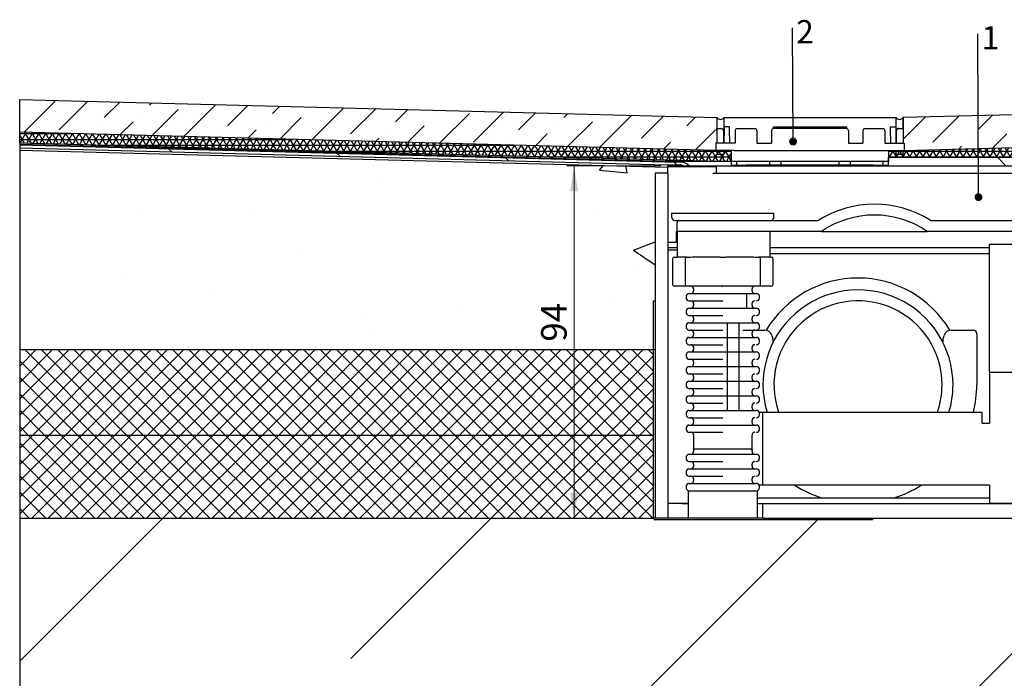
# Model space of a CAD drawing. Units: millimetres. Extents: x 217 to 3773, y 268 to 2702.
# Drawn here: x 221 to 1568, y 1096 to 1998 of the extents above; entities that cross this region are included whole.
import ezdxf

# ---------------------------------------------------------------- set-up
doc = ezdxf.new("R2010")
doc.units = ezdxf.units.MM
doc.header["$LTSCALE"] = 10
doc.styles.add('SLDTEXTSTYLE0', font='TXT', dxfattribs={"width": 0.605})
doc.dimstyles.new('SLDDIMSTYLE1', dxfattribs={"dimtxt": 35, "dimasz": 35, "dimexe": 0, "dimexo": 0.0625, "dimgap": 8.75, "dimtad": 1, "dimlfac": 0.2, "dimrnd": 1e-09, "dimzin": 12, "dimdsep": 46, "dimtxsty": 'SLDTEXTSTYLE0', "dimsah": 1, "dimcen": 0.09, "dimadec": 0, "dimazin": 3, "dimtfac": 1, "dimtofl": 0, "dimtmove": 0, "dimatfit": 3, "dimfxl": 1, "dimfrac": 2, "dimtolj": 1, "dimtzin": 12, "dimarcsym": 0})
doc.dimstyles.new('SLDDIMSTYLE2', dxfattribs={"dimtxt": 0.18, "dimasz": 10.769231, "dimexe": 0, "dimexo": 0.0625, "dimgap": 0, "dimtad": 0, "dimtih": 1, "dimtoh": 1, "dimdec": 0, "dimrnd": 1e-09, "dimzin": 0, "dimdsep": 46, "dimtxsty": 'Standard', "dimblk1": 'DOT', "dimblk2": 'DOT', "dimsah": 1, "dimcen": 0.09, "dimadec": 0, "dimazin": 0, "dimtfac": 10.769231, "dimtdec": 0, "dimtofl": 0, "dimtmove": 0, "dimatfit": 3, "dimldrblk": 'DOT', "dimfxl": 1, "dimfrac": 2, "dimtolj": 1, "dimtzin": 0, "dimarcsym": 0})
pattern_1 = [(45, (168.38, 168.38), (112.253, 336.76), [158.75, -317.5]), (45, (392.89, 168.38), (112.253, 336.76), [158.75, -317.5]), (135, (0, 0), (-112.253, -112.253), [])]

# ---------------------------------------------------------------- blocks, each defined once
blk = doc.blocks.new('_D_1')
at = {"color": 179, "linetype": 'Continuous', "lineweight": 18, "true_color": 0x212142}
for p, q in [((1098.1, 1797.5), (969.6, 1797.5)), ((979.6, 1315), (979.6, 1797.5))]:
    blk.add_line(p, q, dxfattribs=at)
for points in [[(979.6, 1797.5), (974.2, 1762.5), (985, 1762.5)], [(979.6, 1315), (985, 1350), (974.2, 1350)]]:
    blk.add_solid(points, dxfattribs=at)
at = {"color": 179, "linetype": 'Continuous', "lineweight": 18, "true_color": 0x212142, "insert": (934.5, 1556.7), "char_height": 35, "attachment_point": 1, "rotation": 90, "style": 'SLDTEXTSTYLE0'}
blk.add_mtext('94', dxfattribs=at)
blk = doc.blocks.new('SW_NOTE_3')
at = {"color": 0, "linetype": 'Continuous', "lineweight": 18, "insert": (5.2, 10.4), "char_height": 31.8, "attachment_point": 1, "style": 'SLDTEXTSTYLE0'}
blk.add_mtext('2', dxfattribs=at)
blk = doc.blocks.new('_DOT')
at = {"color": 0, "linetype": 'ByBlock', "lineweight": -2}
blk.add_line((-0.5, 0), (-1, 0), dxfattribs=at)
at = {"color": 0, "linetype": 'ByBlock', "const_width": 0.5}
blk.add_lwpolyline([(-0.25, 0, 1), (0.25, 0, 1)], format="xyb", close=True, dxfattribs=at)
blk = doc.blocks.new('SW_NOTE_4')
at = {"color": 0, "linetype": 'Continuous', "lineweight": 18, "insert": (5.4, 10.3), "char_height": 31.8, "attachment_point": 1, "style": 'SLDTEXTSTYLE0'}
blk.add_mtext('1', dxfattribs=at)

msp = doc.modelspace()

# ---------------------------------------------------------------- hatches: boundary and pattern name
at = {"true_color": 0x191924}
h = msp.add_hatch(dxfattribs=at)
h.set_pattern_fill('ANSI36', color=250, scale=10, style=0)
h.paths.add_polyline_path([(220.993, 1888.362), (1174.81, 1863.386), (1174.81, 1828.386), (1173.397, 1828.386), (1173.397, 1818.423), (220.993, 1843.362)], flags=0)
h = msp.add_hatch(dxfattribs=at)
h.set_pattern_fill('ANSI36', color=250, scale=10, style=0)
h.paths.add_polyline_path([(2509.473, 1891.642), (1429.977, 1863.375), (1429.977, 1828.386), (1431.397, 1828.386), (1431.397, 1818.412), (2509.473, 1846.642)], flags=0)
h = msp.add_hatch(dxfattribs=at)
h.set_pattern_fill('NET3', color=250, scale=2.5, style=0)
h.paths.add_polyline_path([(2509.473, 1846.642), (1431.397, 1818.412), (1409.897, 1817.849), (1409.897, 1809.095), (1409.923, 1809.095), (1648.123, 1809.095), (2509.473, 1831.65)], flags=0)
h = msp.add_hatch(dxfattribs=at)
h.set_pattern_fill('NET3', color=250, scale=2.5, style=0)
h.paths.add_polyline_path([(1194.897, 1803.386), (1194.897, 1817.86), (1173.397, 1818.423), (220.993, 1843.362), (220.993, 1828.362)], flags=0)
h = msp.add_hatch(dxfattribs=at)
h.set_pattern_fill('DIN 128 Elastomer-Gummi', color=250, scale=2.5, style=0, pattern_type=2)
h.set_pattern_definition(pattern_1)
edge = h.paths.add_edge_path(flags=0)
edge.add_line((1129.447, 1797.512), (1137.064, 1797.512))
edge.add_arc((1125.413, 1786.184), 16.25, 44.196952, 90)
edge.add_line((1125.413, 1802.434), (1103.663, 1802.434))
edge.add_line((1103.663, 1802.434), (220.993, 1825.547))
edge.add_line((220.993, 1825.547), (220.993, 1821.876))
edge.add_line((220.993, 1821.876), (1106.663, 1798.684))
edge.add_line((1106.663, 1798.684), (1124.163, 1798.684))
edge.add_arc((1124.163, 1786.184), 12.5, 64.994206, 90, ccw=False)
h = msp.add_hatch(dxfattribs=at)
h.set_pattern_fill('AR-CONC', color=250, scale=2.5, style=0)
h.paths.add_polyline_path([(1108.101, 1795.759), (220.993, 1818.993), (220.993, 1545.762), (1088.101, 1545.762), (1090.601, 1545.762), (1090.601, 1787.512), (1108.101, 1787.512)], flags=0)
h = msp.add_hatch(dxfattribs=at)
h.set_pattern_fill('DIN 128 Elastomer-Gummi', color=250, scale=2.5, style=0, pattern_type=2)
h.set_pattern_definition(pattern_1)
h.paths.add_polyline_path([(1648.123, 1809.095), (1409.923, 1809.095), (1409.923, 1797.512), (1648.101, 1797.512), (2509.473, 1820.05), (2509.473, 1831.65)], flags=0)
h = msp.add_hatch(dxfattribs=at)
h.set_pattern_fill('NET', color=250, scale=5, angle=45, style=0)
h.paths.add_polyline_path([(220.993, 1545.762), (220.993, 1428.762), (1088.101, 1428.762), (1088.101, 1545.762)], flags=0)
h = msp.add_hatch(dxfattribs=at)
h.set_pattern_fill('NET', color=250, scale=5, angle=45, style=0)
h.paths.add_polyline_path([(220.993, 1315.012), (1088.101, 1315.012), (1088.101, 1428.762), (220.993, 1428.762)], flags=0)
h = msp.add_hatch(dxfattribs=at)
h.set_pattern_fill('DIN 201 Kupfer', color=250, scale=10, style=0, pattern_type=2)
h.set_pattern_definition([(45, (0, 0), (-449.01, 449.01), []), (45, (449, 0), (-449.01, 449.01), [317.5, -158.75])])
h.paths.add_polyline_path([(2509.473, 565.012), (2509.473, 1315.012), (220.993, 1315.012), (220.993, 565.012)], flags=0)

# ---------------------------------------------------------------- linework, layer by layer
at = {"color": 7, "linetype": 'Continuous', "lineweight": 25}
for p, q in [((220.993, 1843.362), (220.993, 1888.362)), ((220.993, 1888.362), (1174.81, 1863.386)), ((2509.473, 1891.642), (1429.977, 1863.375)), ((1174.81, 1863.386), (1174.81, 1828.386)), ((1174.886, 1863.373), (1174.886, 1828.386)), ((1184.886, 1828.386), (1184.886, 1863.373)), ((1184.897, 1850.886), (1184.897, 1863.386)), ((1184.897, 1863.386), (1419.897, 1863.386)), ((1419.897, 1863.386), (1419.897, 1850.886)), ((1429.897, 1848.386), (1429.897, 1863.386)), ((1429.977, 1863.375), (1429.977, 1828.386)), ((1174.897, 1848.386), (1181.397, 1848.386)), ((1174.897, 1845.886), (1174.897, 1848.386)), ((1174.897, 1845.886), (1174.897, 1828.386)), ((1183.897, 1845.886), (1183.897, 1828.386)), ((1184.897, 1850.886), (1184.897, 1838.386)), ((1192.397, 1850.886), (1184.897, 1850.886)), ((1192.397, 1838.386), (1192.397, 1850.886)), ((1199.897, 1845.886), (1199.897, 1828.386)), ((1202.397, 1848.386), (1227.397, 1848.386)), ((1229.897, 1845.886), (1229.897, 1828.386)), ((1249.897, 1845.886), (1249.897, 1828.386)), ((1252.397, 1850.886), (1352.397, 1850.886)), ((1252.397, 1848.386), (1252.397, 1850.886)), ((1352.397, 1848.386), (1252.397, 1848.386)), ((1352.397, 1850.886), (1352.397, 1848.386)), ((1354.897, 1845.886), (1354.897, 1828.386)), ((1374.897, 1845.886), (1374.897, 1828.386)), ((1377.397, 1848.386), (1402.397, 1848.386)), ((1404.897, 1845.886), (1404.897, 1828.386)), ((1412.397, 1838.386), (1412.397, 1850.886)), ((1412.397, 1850.886), (1419.897, 1850.886)), ((1419.897, 1850.886), (1419.897, 1838.386)), ((1419.897, 1846.942), (1421.817, 1848.051)), ((1420.897, 1828.386), (1420.897, 1845.886)), ((1423.067, 1848.386), (1423.397, 1848.386)), ((1423.397, 1848.386), (1429.897, 1848.386)), ((1429.897, 1848.386), (1429.897, 1845.886)), ((1429.897, 1845.886), (1429.897, 1828.386)), ((1431.397, 1818.412), (2509.473, 1846.642)), ((220.993, 1828.362), (220.993, 1843.362)), ((1173.397, 1818.423), (220.993, 1843.362)), ((1184.897, 1828.386), (1184.897, 1838.386)), ((1192.397, 1838.386), (1192.397, 1828.386)), ((1412.397, 1838.386), (1412.397, 1828.386)), ((1419.897, 1838.386), (1419.897, 1828.386)), ((1420.897, 1837.386), (1419.897, 1837.386)), ((1173.763, 1803.413), (220.993, 1828.362)), ((220.993, 1826.643), (220.993, 1825.547)), ((1108.093, 1803.413), (220.993, 1826.643)), ((220.993, 1825.547), (220.993, 1821.876)), ((1103.663, 1802.434), (220.993, 1825.547)), ((220.993, 1821.876), (1106.663, 1798.684)), ((220.993, 1821.876), (220.993, 1818.993)), ((220.993, 1818.993), (220.993, 1545.762)), ((220.993, 1818.993), (1108.101, 1795.763)), ((220.993, 1818.993), (1108.093, 1795.763)), ((1173.397, 1828.386), (1173.397, 1818.386)), ((1198.397, 1828.386), (1173.397, 1828.386)), ((1199.897, 1828.386), (1198.397, 1828.386)), ((1229.897, 1828.386), (1249.897, 1828.386)), ((1354.897, 1828.386), (1374.897, 1828.386)), ((1404.897, 1828.386), (1406.397, 1828.386)), ((1406.397, 1828.386), (1431.397, 1828.386)), ((1431.397, 1828.386), (1431.397, 1818.386)), ((1198.397, 1818.386), (1173.397, 1818.386)), ((1174.81, 1818.386), (1174.886, 1818.384)), ((1174.886, 1818.386), (1174.886, 1813.373)), ((1174.886, 1813.373), (1184.886, 1813.373)), ((1184.886, 1813.373), (1184.886, 1818.386)), ((1184.886, 1818.122), (1194.897, 1817.86)), ((1194.897, 1803.386), (1194.897, 1818.386)), ((1198.397, 1818.386), (1406.397, 1818.386)), ((1406.397, 1818.386), (1431.397, 1818.386)), ((1409.897, 1818.386), (1409.897, 1803.386)), ((1419.897, 1818.111), (1409.897, 1817.849)), ((1409.923, 1797.512), (1409.923, 1809.095)), ((1409.923, 1809.095), (1648.123, 1809.095)), ((1419.897, 1818.386), (1419.897, 1813.386)), ((1419.897, 1813.386), (1429.897, 1813.386)), ((1429.897, 1813.386), (1429.897, 1818.386)), ((1429.977, 1818.375), (1429.897, 1818.373)), ((1429.977, 1818.386), (1429.977, 1818.375)), ((1429.977, 1818.375), (1430.402, 1818.386)), ((1125.413, 1802.434), (1103.663, 1802.434)), ((1106.663, 1798.684), (1124.163, 1798.684)), ((1194.893, 1803.413), (1108.093, 1803.413)), ((1108.093, 1795.763), (1108.101, 1795.763)), ((1108.101, 1797.512), (1108.101, 1796.512)), ((1108.101, 1797.512), (1206.672, 1797.512)), ((1108.101, 1787.512), (1108.101, 1796.512)), ((1108.101, 1796.512), (1115.601, 1796.512)), ((1115.601, 1796.512), (1169.275, 1796.512)), ((1169.275, 1796.512), (1174.275, 1796.512)), ((1174.275, 1787.512), (1174.275, 1796.512)), ((1194.893, 1797.512), (1194.893, 1803.413)), ((1194.903, 1802.86), (1194.893, 1802.86)), ((1214.897, 1803.386), (1194.897, 1803.386)), ((1194.897, 1797.512), (1194.897, 1798.386)), ((1194.897, 1798.386), (1214.897, 1798.386)), ((1194.903, 1803.386), (1194.903, 1802.86)), ((1202.397, 1798.386), (1202.397, 1803.386)), ((1206.672, 1797.512), (1549.53, 1797.512)), ((1389.897, 1803.386), (1214.897, 1803.386)), ((1389.897, 1798.386), (1214.897, 1798.386)), ((1247.397, 1798.386), (1247.397, 1803.386)), ((1262.397, 1803.386), (1262.397, 1798.386)), ((1342.397, 1798.386), (1342.397, 1803.386)), ((1357.397, 1803.386), (1357.397, 1798.386)), ((1409.897, 1803.386), (1389.897, 1803.386)), ((1389.897, 1798.386), (1409.897, 1798.386)), ((1402.397, 1798.386), (1402.397, 1803.386)), ((1409.1, 1803.386), (1409.1, 1802.828)), ((1409.1, 1802.828), (1409.923, 1802.849)), ((1409.897, 1798.386), (1409.897, 1797.512)), ((1549.53, 1797.512), (1648.101, 1797.512)), ((1108.101, 1787.512), (1090.601, 1787.512)), ((1090.601, 1787.512), (1090.601, 1315.012)), ((1108.101, 1787.512), (1108.101, 1315.012)), ((1169.275, 1787.512), (1233.462, 1787.512)), ((1233.462, 1787.512), (1549.53, 1787.512)), ((1233.462, 1787.512), (1234.181, 1787.512)), ((1234.181, 1787.512), (1549.53, 1787.512)), ((1549.53, 1787.512), (1648.101, 1787.512)), ((1113.101, 1732.512), (1113.101, 1727.512)), ((1113.101, 1732.512), (1253.101, 1732.512)), ((1253.101, 1727.512), (1253.101, 1732.512)), ((1120.601, 1707.512), (1120.601, 1720.012)), ((1123.101, 1722.512), (1145.601, 1722.512)), ((1145.601, 1722.512), (1313.02, 1722.512)), ((1468.182, 1722.512), (1758.101, 1722.512)), ((1119.423, 1707.512), (1119.161, 1692.512)), ((1120.601, 1707.512), (1119.423, 1707.512)), ((1145.601, 1707.512), (1120.601, 1707.512)), ((1120.601, 1707.512), (1120.601, 1672.512)), ((1318.274, 1707.512), (1145.601, 1707.512)), ((1248.101, 1672.512), (1248.101, 1707.512)), ((1318.274, 1707.512), (1462.928, 1707.512)), ((1758.101, 1707.512), (1462.928, 1707.512)), ((1115.601, 1692.512), (1108.101, 1692.512)), ((1120.601, 1685.012), (1108.101, 1685.012)), ((1118.101, 1692.512), (1115.601, 1692.512)), ((1119.161, 1692.512), (1118.101, 1692.512)), ((1482.225, 1685.012), (1248.101, 1685.012)), ((1511.499, 1685.012), (1482.225, 1685.012)), ((1548.101, 1685.012), (1511.499, 1685.012)), ((1548.101, 1690.012), (1642.697, 1690.012)), ((1548.101, 1515.012), (1548.101, 1690.012)), ((1108.101, 1682.512), (1120.601, 1682.512)), ((1116.851, 1672.512), (1116.892, 1672.512)), ((1116.892, 1672.512), (1117.667, 1672.512)), ((1117.667, 1672.512), (1120.601, 1672.512)), ((1133.958, 1672.512), (1120.601, 1672.512)), ((1133.958, 1672.512), (1134.628, 1672.512)), ((1134.628, 1672.512), (1137.941, 1672.512)), ((1137.941, 1672.512), (1139.707, 1672.512)), ((1179.036, 1672.512), (1140.541, 1672.512)), ((1179.036, 1672.512), (1180.759, 1672.512)), ((1180.759, 1672.512), (1185.443, 1672.512)), ((1185.443, 1672.512), (1187.166, 1672.512)), ((1225.661, 1672.512), (1187.746, 1672.512)), ((1226.495, 1672.512), (1228.261, 1672.512)), ((1228.261, 1672.512), (1231.574, 1672.512)), ((1231.574, 1672.512), (1232.244, 1672.512)), ((1247.935, 1672.512), (1232.228, 1672.512)), ((1248.101, 1677.512), (1482.225, 1677.512)), ((1248.535, 1672.512), (1249.31, 1672.512)), ((1249.31, 1672.512), (1249.351, 1672.512)), ((1482.225, 1677.512), (1511.499, 1677.512)), ((1511.499, 1677.512), (1548.101, 1677.512)), ((1114.351, 1670.012), (1114.351, 1635.012)), ((1131.457, 1670.012), (1131.457, 1635.012)), ((1234.745, 1635.012), (1234.745, 1670.012)), ((1251.851, 1635.012), (1251.851, 1670.012)), ((1116.892, 1632.512), (1116.851, 1632.512)), ((1117.667, 1632.512), (1116.892, 1632.512)), ((1133.958, 1632.512), (1117.667, 1632.512)), ((1134.628, 1632.512), (1133.958, 1632.512)), ((1137.941, 1632.512), (1134.628, 1632.512)), ((1136.851, 1632.512), (1137.016, 1632.512)), ((1139.707, 1632.512), (1137.941, 1632.512)), ((1179.036, 1632.512), (1139.707, 1632.512)), ((1180.759, 1632.512), (1179.036, 1632.512)), ((1185.443, 1632.512), (1180.759, 1632.512)), ((1181.684, 1632.512), (1183.101, 1632.512)), ((1187.166, 1632.512), (1185.443, 1632.512)), ((1226.495, 1632.512), (1187.166, 1632.512)), ((1228.261, 1632.512), (1226.495, 1632.512)), ((1231.574, 1632.512), (1228.261, 1632.512)), ((1232.244, 1632.512), (1231.574, 1632.512)), ((1248.535, 1632.512), (1232.244, 1632.512)), ((1249.31, 1632.512), (1248.535, 1632.512)), ((1249.351, 1632.512), (1249.31, 1632.512)), ((1133.101, 1618.762), (1133.101, 1616.262)), ((1143.101, 1628.762), (1143.101, 1626.262)), ((1215.808, 1602.512), (1215.808, 1622.512)), ((1223.101, 1626.262), (1223.101, 1628.762)), ((1233.101, 1616.262), (1233.101, 1618.762)), ((1088.101, 1612.512), (1090.601, 1612.512)), ((1088.101, 1315.012), (1088.101, 1612.512)), ((1143.101, 1608.762), (1143.101, 1606.262)), ((1223.101, 1606.262), (1223.101, 1608.762)), ((1133.101, 1598.762), (1133.101, 1596.262)), ((1233.101, 1596.262), (1233.101, 1598.762)), ((1133.101, 1578.762), (1133.101, 1576.262)), ((1143.101, 1588.762), (1143.101, 1586.262)), ((1189.524, 1462.512), (1189.524, 1582.512)), ((1205.601, 1462.512), (1205.601, 1582.512)), ((1223.101, 1586.262), (1223.101, 1588.762)), ((1233.101, 1576.262), (1233.101, 1578.762)), ((1143.101, 1568.762), (1143.101, 1566.262)), ((1210.601, 1572.512), (1240.471, 1572.512)), ((1223.101, 1566.262), (1223.101, 1568.762)), ((1250.13, 1565.1), (1251.798, 1558.875)), ((1484.404, 1558.875), (1486.072, 1565.1)), ((1495.731, 1572.512), (1525.601, 1572.512)), ((1530.601, 1567.512), (1530.601, 1497.512)), ((1133.101, 1558.762), (1133.101, 1556.262)), ((1233.101, 1556.262), (1233.101, 1558.762)), ((220.993, 1545.762), (220.993, 1428.762)), ((220.993, 1545.762), (1088.101, 1545.762)), ((1133.101, 1538.762), (1133.101, 1536.262)), ((1143.101, 1548.762), (1143.101, 1546.262)), ((1223.101, 1546.262), (1223.101, 1548.762)), ((1233.101, 1536.262), (1233.101, 1538.762)), ((1143.101, 1528.762), (1143.101, 1526.262)), ((1223.101, 1526.262), (1223.101, 1528.762)), ((1133.101, 1518.762), (1133.101, 1516.262)), ((1233.101, 1516.262), (1233.101, 1518.762)), ((1548.101, 1515.012), (1548.101, 1445.012)), ((1548.101, 1515.012), (1618.101, 1515.012)), ((1133.101, 1498.762), (1133.101, 1496.262)), ((1143.101, 1508.762), (1143.101, 1506.262)), ((1223.101, 1506.262), (1223.101, 1508.762)), ((1233.101, 1496.262), (1233.101, 1498.762)), ((1143.101, 1488.762), (1143.101, 1486.262)), ((1223.101, 1486.262), (1223.101, 1488.762)), ((1133.101, 1478.762), (1133.101, 1476.262)), ((1143.101, 1468.762), (1143.101, 1466.262)), ((1223.101, 1466.262), (1223.101, 1468.762)), ((1233.101, 1476.262), (1233.101, 1478.762)), ((1133.101, 1458.762), (1133.101, 1456.262)), ((1232.887, 1460.012), (1238.101, 1460.012)), ((1233.101, 1456.262), (1233.101, 1458.762)), ((1238.101, 1360.012), (1238.101, 1460.012)), ((1238.101, 1460.012), (1258.101, 1460.012)), ((1258.101, 1460.012), (1538.101, 1460.012)), ((1538.101, 1445.012), (1538.101, 1460.012)), ((1143.101, 1448.762), (1143.101, 1446.262)), ((1223.101, 1446.262), (1223.101, 1448.762)), ((1538.101, 1445.012), (1548.101, 1445.012)), ((220.993, 1428.762), (220.993, 1315.012)), ((220.993, 1428.762), (1088.101, 1428.762)), ((1133.101, 1438.762), (1133.101, 1436.262)), ((1143.101, 1428.762), (1143.101, 1410.012)), ((1223.101, 1410.012), (1223.101, 1428.762)), ((1233.101, 1436.262), (1233.101, 1438.762)), ((1142.887, 1410.012), (1223.316, 1410.012)), ((1143.101, 1408.762), (1143.101, 1406.262)), ((1223.101, 1406.262), (1223.101, 1408.762)), ((1133.101, 1398.762), (1133.101, 1396.262)), ((1143.101, 1388.762), (1143.101, 1386.262)), ((1223.101, 1386.262), (1223.101, 1388.762)), ((1233.101, 1396.262), (1233.101, 1398.762)), ((1133.101, 1378.762), (1133.101, 1376.262)), ((1233.101, 1376.262), (1233.101, 1378.762)), ((1143.101, 1368.762), (1143.101, 1366.262)), ((1223.101, 1366.262), (1223.101, 1368.762)), ((1133.101, 1358.762), (1133.101, 1356.262)), ((1135.601, 1352.68), (1135.601, 1315.18)), ((1230.601, 1315.18), (1230.601, 1352.68)), ((1238.101, 1360.012), (1232.887, 1360.012)), ((1233.101, 1356.262), (1233.101, 1358.762)), ((1258.101, 1360.012), (1238.101, 1360.012)), ((1548.101, 1360.012), (1258.101, 1360.012)), ((1548.101, 1360.012), (1548.101, 1335.012)), ((1135.601, 1335.012), (1108.101, 1335.012)), ((1128.101, 1335.012), (1135.601, 1335.012)), ((1548.101, 1342.512), (1230.601, 1342.512)), ((1230.601, 1335.012), (1238.101, 1335.012)), ((1238.101, 1315.012), (1238.101, 1335.012)), ((1238.101, 1335.012), (1638.101, 1335.012)), ((1618.101, 1335.012), (1548.101, 1335.012)), ((220.993, 1315.012), (1088.101, 1315.012)), ((220.993, 1315.012), (220.993, 565.012)), ((1108.101, 1315.012), (1090.601, 1315.012)), ((1388.101, 1312.512), (1090.601, 1312.512)), ((1218.101, 1315.012), (1108.101, 1315.012)), ((1230.601, 1315.18), (1135.601, 1315.18)), ((1238.101, 1315.012), (1218.101, 1315.012)), ((1238.101, 1315.012), (1638.101, 1315.012)), ((1388.101, 1315.012), (1388.101, 1312.512))]:
    msp.add_line(p, q, dxfattribs=at)
at = {"color": 179, "linetype": 'Continuous', "lineweight": 18, "true_color": 0x212142}
for p, q in [((220.993, 1888.362), (1174.81, 1863.386)), ((220.993, 1843.362), (220.993, 1888.362)), ((2509.473, 1891.642), (1429.977, 1863.375)), ((1174.81, 1863.386), (1174.81, 1828.386)), ((1429.977, 1863.375), (1429.977, 1828.386)), ((1431.397, 1818.412), (2509.473, 1846.642)), ((1173.397, 1818.423), (220.993, 1843.362)), ((220.993, 1843.362), (220.993, 1828.362)), ((1108.093, 1803.413), (220.993, 1828.362)), ((220.993, 1828.362), (1194.897, 1803.386)), ((220.993, 1828.362), (220.993, 1818.993)), ((1108.101, 1795.759), (220.993, 1818.993)), ((220.993, 1818.993), (220.993, 1545.762)), ((1174.81, 1828.386), (1173.397, 1828.386)), ((1173.397, 1828.386), (1173.397, 1818.423)), ((1429.977, 1828.386), (1431.397, 1828.386)), ((1431.397, 1828.386), (1431.397, 1818.412)), ((1194.897, 1817.86), (1173.397, 1818.423)), ((1194.897, 1803.386), (1194.897, 1817.86)), ((1409.897, 1817.86), (1431.397, 1818.412)), ((1409.897, 1809.095), (1409.897, 1817.86)), ((1648.123, 1809.095), (1409.897, 1809.095)), ((1409.897, 1797.512), (1409.897, 1809.095)), ((1108.101, 1795.759), (1108.101, 1797.512)), ((1108.101, 1797.512), (1194.897, 1797.512)), ((1108.101, 1787.512), (1108.101, 1795.759)), ((1194.897, 1797.512), (1194.897, 1803.386)), ((1648.101, 1797.512), (1409.897, 1797.512)), ((1090.601, 1545.762), (1090.601, 1787.512)), ((1090.601, 1787.512), (1108.101, 1787.512)), ((220.993, 1545.762), (1088.101, 1545.762)), ((220.993, 1545.762), (220.993, 1428.762)), ((220.993, 1545.762), (1090.601, 1545.762)), ((1088.101, 1545.762), (1088.101, 1428.762)), ((220.993, 1315.012), (220.993, 1428.762)), ((220.993, 1428.762), (1088.101, 1428.762)), ((220.993, 1428.762), (1088.101, 1428.762)), ((1088.101, 1315.012), (1088.101, 1428.762)), ((220.993, 565.012), (220.993, 1315.012)), ((220.993, 1315.012), (2509.473, 1315.012)), ((220.993, 1315.012), (1088.101, 1315.012))]:
    msp.add_line(p, q, dxfattribs=at)
at = {"color": 7, "linetype": 'Continuous', "lineweight": 25}
for centre, radius, start, end in [((1179.886, 1867.315), 6.367, 218.25127, 321.74873), ((1424.897, 1867.328), 6.367, 218.25127, 321.74873), ((1181.397, 1845.886), 2.5, 0, 90), ((1202.397, 1845.886), 2.5, 90, 180), ((1227.397, 1845.886), 2.5, 0, 90), ((1252.397, 1845.886), 2.5, 90, 180), ((1352.397, 1845.886), 2.5, 0, 90), ((1377.397, 1845.886), 2.5, 90, 180), ((1402.397, 1845.886), 2.5, 0, 90), ((1423.397, 1845.886), 2.5, 90, 180), ((1423.067, 1845.886), 2.5, 90, 120), ((1124.163, 1786.184), 12.5, 64.994206, 90), ((1125.413, 1786.184), 16.25, 44.196952, 90), ((1390.601, 1602.512), 142.5, 57.653468, 122.346532), ((1118.101, 1727.512), 5, 180, 270), ((1248.101, 1727.512), 5, 270, 360), ((1390.601, 1602.512), 127.5, 55.439678, 124.560322), ((1123.101, 1720.012), 2.5, 90, 180), ((1313.02, 1725.012), 2.5, 270, 302.346532), ((1468.182, 1725.012), 2.5, 237.653468, 270), ((1116.851, 1670.012), 2.5, 90, 180), ((1133.959, 1670.013), 2.5, 90.008775, 180.008772), ((1232.243, 1670.013), 2.5, 359.991228, 89.991225), ((1249.351, 1670.012), 2.5, 0, 90), ((1368.101, 1497.512), 146.25, 30.763437, 149.236563), ((1116.851, 1635.012), 2.5, 180, 270), ((1133.959, 1635.012), 2.5, 179.991228, 269.991225), ((1139.351, 1628.762), 3.75, 360, 90), ((1226.851, 1628.762), 3.75, 90, 180), ((1232.243, 1635.012), 2.5, 270.008775, 0.008772), ((1249.351, 1635.012), 2.5, 270, 0), ((1136.851, 1618.762), 3.75, 90, 180), ((1139.351, 1626.262), 3.75, 270, 0), ((1226.851, 1626.262), 3.75, 180, 270), ((1229.351, 1618.762), 3.75, 0, 90), ((1368.101, 1497.512), 130, 0, 196.765873), ((1136.851, 1616.262), 3.75, 180, 270), ((1139.351, 1608.762), 3.75, 360, 90), ((1139.351, 1606.262), 3.75, 270, 0), ((1226.851, 1608.762), 3.75, 90, 180), ((1226.851, 1606.262), 3.75, 180, 270), ((1229.351, 1616.262), 3.75, 270, 0), ((1368.101, 1497.512), 115, 0, 199.031441), ((1136.851, 1598.762), 3.75, 90, 180), ((1136.851, 1596.262), 3.75, 180, 270), ((1139.351, 1588.762), 3.75, 360, 90), ((1226.851, 1588.762), 3.75, 90, 180), ((1229.351, 1598.762), 3.75, 0, 90), ((1229.351, 1596.262), 3.75, 270, 0), ((1136.851, 1578.762), 3.75, 90, 180), ((1139.351, 1586.262), 3.75, 270, 0), ((1226.851, 1586.262), 3.75, 180, 270), ((1229.351, 1578.762), 3.75, 0, 90), ((1136.851, 1576.262), 3.75, 180, 270), ((1139.351, 1568.762), 3.75, 0, 90), ((1139.351, 1566.262), 3.75, 270, 0), ((1226.851, 1568.762), 3.75, 90, 180), ((1226.851, 1566.262), 3.75, 180, 270), ((1229.351, 1576.262), 3.75, 270, 360), ((1240.471, 1562.512), 10, 15, 90), ((1495.731, 1562.512), 10, 90, 165), ((1525.601, 1567.512), 5, 0, 90), ((1136.851, 1558.762), 3.75, 90, 180), ((1136.851, 1556.262), 3.75, 180, 270), ((1139.351, 1548.762), 3.75, 0, 90), ((1226.851, 1548.762), 3.75, 90, 180), ((1229.351, 1558.762), 3.75, 0, 90), ((1229.351, 1556.262), 3.75, 270, 0), ((1242.139, 1556.287), 10, 0, 15), ((1494.063, 1556.287), 10, 165, 180.085558), ((1136.851, 1538.762), 3.75, 90, 180), ((1136.851, 1536.262), 3.75, 180, 270), ((1139.351, 1546.262), 3.75, 270, 0), ((1226.851, 1546.262), 3.75, 180, 270), ((1229.351, 1538.762), 3.75, 0, 90), ((1229.351, 1536.262), 3.75, 270, 0), ((1136.851, 1518.762), 3.75, 90, 180), ((1139.351, 1528.762), 3.75, 0, 90), ((1139.351, 1526.262), 3.75, 270, 0), ((1226.851, 1528.762), 3.75, 90, 180), ((1226.851, 1526.262), 3.75, 180, 270), ((1229.351, 1518.762), 3.75, 0, 90), ((1136.851, 1516.262), 3.75, 180, 270), ((1139.351, 1508.762), 3.75, 0, 90), ((1226.851, 1508.762), 3.75, 90, 180), ((1229.351, 1516.262), 3.75, 270, 360), ((1136.851, 1498.762), 3.75, 90, 180), ((1136.851, 1496.262), 3.75, 180, 270), ((1139.351, 1506.262), 3.75, 270, 0), ((1226.851, 1506.262), 3.75, 180, 270), ((1229.351, 1498.762), 3.75, 0, 90), ((1229.351, 1496.262), 3.75, 270, 360), ((1368.101, 1497.512), 115, 340.968559, 0), ((1368.101, 1497.512), 130, 343.234127, 0), ((1368.101, 1497.512), 162.5, 346.657636, 0), ((1136.851, 1478.762), 3.75, 90, 180), ((1139.351, 1488.762), 3.75, 0, 90), ((1139.351, 1486.262), 3.75, 270, 0), ((1226.851, 1488.762), 3.75, 90, 180), ((1226.851, 1486.262), 3.75, 180, 270), ((1229.351, 1478.762), 3.75, 0, 90), ((1136.851, 1476.262), 3.75, 180, 270), ((1139.351, 1468.762), 3.75, 0, 90), ((1226.851, 1468.762), 3.75, 90, 180), ((1229.351, 1476.262), 3.75, 270, 360), ((1136.851, 1458.762), 3.75, 90, 180), ((1136.851, 1456.262), 3.75, 180, 270), ((1139.351, 1466.262), 3.75, 270, 0), ((1226.851, 1466.262), 3.75, 180, 270), ((1229.351, 1458.762), 3.75, 0, 90), ((1229.351, 1456.262), 3.75, 270, 0), ((1136.851, 1438.762), 3.75, 90, 180), ((1139.351, 1448.762), 3.75, 0, 90), ((1139.351, 1446.262), 3.75, 270, 0), ((1226.851, 1448.762), 3.75, 90, 180), ((1226.851, 1446.262), 3.75, 180, 270), ((1229.351, 1438.762), 3.75, 0, 90), ((1136.851, 1436.262), 3.75, 180, 270), ((1139.351, 1428.762), 3.75, 0, 90), ((1226.851, 1428.762), 3.75, 90, 180), ((1229.351, 1436.262), 3.75, 270, 0), ((1136.851, 1398.762), 3.75, 90, 180), ((1139.351, 1406.262), 3.75, 270, 0), ((1139.351, 1408.762), 3.75, 0, 19.471221), ((1226.851, 1408.762), 3.75, 160.528779, 180), ((1226.851, 1406.262), 3.75, 180, 270), ((1229.351, 1398.762), 3.75, 0, 90), ((1136.851, 1396.262), 3.75, 180, 270), ((1139.351, 1388.762), 3.75, 0, 90), ((1226.851, 1388.762), 3.75, 90, 180), ((1229.351, 1396.262), 3.75, 270, 0), ((1136.851, 1378.762), 3.75, 90, 180), ((1136.851, 1376.262), 3.75, 180, 270), ((1139.351, 1386.262), 3.75, 270, 0), ((1226.851, 1386.262), 3.75, 180, 270), ((1229.351, 1378.762), 3.75, 360, 90), ((1229.351, 1376.262), 3.75, 270, 0), ((1136.851, 1358.762), 3.75, 90, 180), ((1139.351, 1368.762), 3.75, 0, 90), ((1139.351, 1366.262), 3.75, 270, 360), ((1226.851, 1368.762), 3.75, 90, 180), ((1226.851, 1366.262), 3.75, 180, 270), ((1229.351, 1358.762), 3.75, 360, 90), ((1136.851, 1356.262), 3.75, 180, 250.53584), ((1229.351, 1356.262), 3.75, 289.464159, 0), ((1368.101, 1497.512), 162.5, 237.795772, 252.524635), ((1368.101, 1497.512), 162.5, 287.475365, 302.204228), ((1090.601, 1315.012), 2.5, 180, 270)]:
    msp.add_arc(centre, radius, start, end, dxfattribs=at)
for points, knots in [([(1118.101, 1722.512), (1118.258, 1722.512), (1118.539, 1722.512), (1120.785, 1722.512), (1121.776, 1722.512)], [0, 0, 0, 0, 0.55893942, 1, 1, 1, 1]), ([(1136.851, 1622.512), (1137.469, 1622.512), (1138.419, 1622.512), (1144.187, 1622.512), (1150.156, 1622.512), (1157.565, 1622.512), (1168.333, 1622.512), (1177.283, 1622.512), (1183.101, 1622.512)], [0, 0, 0, 0, 0.23945684, 0.36836066, 0.5, 0.63163934, 0.76054316, 1, 1, 1, 1]), ([(1183.101, 1622.512), (1188.919, 1622.512), (1197.869, 1622.512), (1208.637, 1622.512), (1216.046, 1622.512), (1222.016, 1622.512), (1227.783, 1622.512), (1228.733, 1622.512), (1229.351, 1622.512)], [0, 0, 0, 0, 0.239456844, 0.36836066, 0.5, 0.63163934, 0.760543156, 1, 1, 1, 1]), ([(1136.851, 1612.512), (1137.469, 1612.512), (1138.419, 1612.512), (1144.187, 1612.512), (1150.156, 1612.512), (1157.565, 1612.512), (1168.333, 1612.512), (1177.283, 1612.512), (1183.101, 1612.512)], [0, 0, 0, 0, 0.23945684, 0.36836066, 0.5, 0.63163934, 0.76054316, 1, 1, 1, 1]), ([(1136.851, 1602.512), (1137.469, 1602.512), (1138.419, 1602.512), (1144.187, 1602.512), (1150.156, 1602.512), (1157.565, 1602.512), (1168.333, 1602.512), (1177.283, 1602.512), (1183.101, 1602.512)], [0, 0, 0, 0, 0.23945684, 0.36836066, 0.5, 0.63163934, 0.76054316, 1, 1, 1, 1]), ([(1136.851, 1592.512), (1137.469, 1592.512), (1138.419, 1592.512), (1144.187, 1592.512), (1150.156, 1592.512), (1157.565, 1592.512), (1168.333, 1592.512), (1177.283, 1592.512), (1183.101, 1592.512)], [0, 0, 0, 0, 0.23945684, 0.36836066, 0.5, 0.63163934, 0.76054316, 1, 1, 1, 1]), ([(1183.101, 1602.512), (1188.919, 1602.512), (1197.869, 1602.512), (1208.637, 1602.512), (1216.046, 1602.512), (1222.016, 1602.512), (1227.783, 1602.512), (1228.733, 1602.512), (1229.351, 1602.512)], [0, 0, 0, 0, 0.23945684, 0.36836066, 0.5, 0.63163934, 0.76054316, 1, 1, 1, 1]), ([(1136.851, 1582.512), (1137.469, 1582.512), (1138.419, 1582.512), (1144.187, 1582.512), (1150.156, 1582.512), (1157.565, 1582.512), (1168.333, 1582.512), (1177.283, 1582.512), (1183.101, 1582.512)], [0, 0, 0, 0, 0.239456844, 0.36836066, 0.5, 0.63163934, 0.760543156, 1, 1, 1, 1]), ([(1183.101, 1582.512), (1188.919, 1582.512), (1197.869, 1582.512), (1208.637, 1582.512), (1216.046, 1582.512), (1222.016, 1582.512), (1227.783, 1582.512), (1228.733, 1582.512), (1229.351, 1582.512)], [0, 0, 0, 0, 0.23945684, 0.36836066, 0.5, 0.63163934, 0.76054316, 1, 1, 1, 1]), ([(1136.851, 1572.512), (1137.469, 1572.512), (1138.419, 1572.512), (1144.187, 1572.512), (1150.156, 1572.512), (1157.565, 1572.512), (1168.333, 1572.512), (1177.283, 1572.512), (1183.101, 1572.512)], [0, 0, 0, 0, 0.239456844, 0.36836066, 0.5, 0.63163934, 0.760543156, 1, 1, 1, 1]), ([(1136.851, 1562.512), (1137.469, 1562.512), (1138.419, 1562.512), (1144.187, 1562.512), (1150.156, 1562.512), (1157.565, 1562.512), (1168.333, 1562.512), (1177.283, 1562.512), (1183.101, 1562.512)], [0, 0, 0, 0, 0.239456844, 0.36836066, 0.5, 0.63163934, 0.760543156, 1, 1, 1, 1]), ([(1136.851, 1552.512), (1137.469, 1552.512), (1138.419, 1552.512), (1144.187, 1552.512), (1150.156, 1552.512), (1157.565, 1552.512), (1168.333, 1552.512), (1177.283, 1552.512), (1183.101, 1552.512)], [0, 0, 0, 0, 0.23945684, 0.36836066, 0.5, 0.63163934, 0.76054316, 1, 1, 1, 1]), ([(1183.101, 1562.512), (1188.919, 1562.512), (1197.869, 1562.512), (1208.637, 1562.512), (1216.046, 1562.512), (1222.016, 1562.512), (1227.783, 1562.512), (1228.733, 1562.512), (1229.351, 1562.512)], [0, 0, 0, 0, 0.23945684, 0.36836066, 0.5, 0.63163934, 0.76054316, 1, 1, 1, 1]), ([(1136.851, 1542.512), (1137.469, 1542.512), (1138.419, 1542.512), (1144.187, 1542.512), (1150.156, 1542.512), (1157.565, 1542.512), (1168.333, 1542.512), (1177.283, 1542.512), (1183.101, 1542.512)], [0, 0, 0, 0, 0.239456844, 0.36836066, 0.5, 0.63163934, 0.760543156, 1, 1, 1, 1]), ([(1183.101, 1542.512), (1188.919, 1542.512), (1197.869, 1542.512), (1208.637, 1542.512), (1216.046, 1542.512), (1222.016, 1542.512), (1227.783, 1542.512), (1228.733, 1542.512), (1229.351, 1542.512)], [0, 0, 0, 0, 0.23945684, 0.36836066, 0.5, 0.63163934, 0.76054316, 1, 1, 1, 1]), ([(1136.851, 1532.512), (1137.469, 1532.512), (1138.419, 1532.512), (1144.187, 1532.512), (1150.156, 1532.512), (1157.565, 1532.512), (1168.333, 1532.512), (1177.283, 1532.512), (1183.101, 1532.512)], [0, 0, 0, 0, 0.23945684, 0.36836066, 0.5, 0.63163934, 0.76054316, 1, 1, 1, 1]), ([(1136.851, 1522.512), (1137.469, 1522.512), (1138.419, 1522.512), (1144.187, 1522.512), (1150.156, 1522.512), (1157.565, 1522.512), (1168.333, 1522.512), (1177.283, 1522.512), (1183.101, 1522.512)], [0, 0, 0, 0, 0.23945684, 0.36836066, 0.5, 0.63163934, 0.76054316, 1, 1, 1, 1]), ([(1183.101, 1522.512), (1188.919, 1522.512), (1197.869, 1522.512), (1208.637, 1522.512), (1216.046, 1522.512), (1222.016, 1522.512), (1227.783, 1522.512), (1228.733, 1522.512), (1229.351, 1522.512)], [0, 0, 0, 0, 0.23945684, 0.36836066, 0.5, 0.63163934, 0.76054316, 1, 1, 1, 1]), ([(1136.851, 1512.512), (1137.469, 1512.512), (1138.419, 1512.512), (1144.187, 1512.512), (1150.156, 1512.512), (1157.565, 1512.512), (1168.333, 1512.512), (1177.283, 1512.512), (1183.101, 1512.512)], [0, 0, 0, 0, 0.23945684, 0.36836066, 0.5, 0.63163934, 0.76054316, 1, 1, 1, 1]), ([(1136.851, 1502.512), (1137.469, 1502.512), (1138.419, 1502.512), (1144.187, 1502.512), (1150.156, 1502.512), (1157.565, 1502.512), (1168.333, 1502.512), (1177.283, 1502.512), (1183.101, 1502.512)], [0, 0, 0, 0, 0.23945684, 0.36836066, 0.5, 0.63163934, 0.76054316, 1, 1, 1, 1]), ([(1183.101, 1502.512), (1188.919, 1502.512), (1197.869, 1502.512), (1208.637, 1502.512), (1216.046, 1502.512), (1222.016, 1502.512), (1227.783, 1502.512), (1228.733, 1502.512), (1229.351, 1502.512)], [0, 0, 0, 0, 0.23945684, 0.36836066, 0.5, 0.63163934, 0.76054316, 1, 1, 1, 1]), ([(1136.851, 1492.512), (1137.469, 1492.512), (1138.419, 1492.512), (1144.187, 1492.512), (1150.156, 1492.512), (1157.565, 1492.512), (1168.333, 1492.512), (1177.283, 1492.512), (1183.101, 1492.512)], [0, 0, 0, 0, 0.23945684, 0.36836066, 0.5, 0.63163934, 0.76054316, 1, 1, 1, 1]), ([(1136.851, 1482.512), (1137.469, 1482.512), (1138.419, 1482.512), (1144.187, 1482.512), (1150.156, 1482.512), (1157.565, 1482.512), (1168.333, 1482.512), (1177.283, 1482.512), (1183.101, 1482.512)], [0, 0, 0, 0, 0.239456844, 0.36836066, 0.5, 0.63163934, 0.760543156, 1, 1, 1, 1]), ([(1183.101, 1482.512), (1188.919, 1482.512), (1197.869, 1482.512), (1208.637, 1482.512), (1216.046, 1482.512), (1222.016, 1482.512), (1227.783, 1482.512), (1228.733, 1482.512), (1229.351, 1482.512)], [0, 0, 0, 0, 0.23945684, 0.36836066, 0.5, 0.63163934, 0.76054316, 1, 1, 1, 1]), ([(1136.851, 1472.512), (1137.469, 1472.512), (1138.419, 1472.512), (1144.187, 1472.512), (1150.156, 1472.512), (1157.565, 1472.512), (1168.333, 1472.512), (1177.283, 1472.512), (1183.101, 1472.512)], [0, 0, 0, 0, 0.23945684, 0.36836066, 0.5, 0.63163934, 0.76054316, 1, 1, 1, 1]), ([(1136.851, 1462.512), (1137.469, 1462.512), (1138.419, 1462.512), (1144.187, 1462.512), (1150.156, 1462.512), (1157.565, 1462.512), (1168.333, 1462.512), (1177.283, 1462.512), (1183.101, 1462.512)], [0, 0, 0, 0, 0.23945684, 0.36836066, 0.5, 0.63163934, 0.76054316, 1, 1, 1, 1]), ([(1183.101, 1462.512), (1188.919, 1462.512), (1197.869, 1462.512), (1208.637, 1462.512), (1216.046, 1462.512), (1222.016, 1462.512), (1227.783, 1462.512), (1228.733, 1462.512), (1229.351, 1462.512)], [0, 0, 0, 0, 0.23945684, 0.36836066, 0.5, 0.63163934, 0.76054316, 1, 1, 1, 1]), ([(1136.851, 1452.512), (1137.469, 1452.512), (1138.419, 1452.512), (1144.187, 1452.512), (1150.156, 1452.512), (1157.565, 1452.512), (1168.333, 1452.512), (1177.283, 1452.512), (1183.101, 1452.512)], [0, 0, 0, 0, 0.23945684, 0.36836066, 0.5, 0.63163934, 0.76054316, 1, 1, 1, 1]), ([(1136.851, 1442.512), (1137.469, 1442.512), (1138.419, 1442.512), (1144.187, 1442.512), (1150.156, 1442.512), (1157.565, 1442.512), (1168.333, 1442.512), (1177.283, 1442.512), (1183.101, 1442.512)], [0, 0, 0, 0, 0.23945684, 0.36836066, 0.5, 0.63163934, 0.76054316, 1, 1, 1, 1]), ([(1183.101, 1442.512), (1188.919, 1442.512), (1197.869, 1442.512), (1208.637, 1442.512), (1216.046, 1442.512), (1222.016, 1442.512), (1227.783, 1442.512), (1228.733, 1442.512), (1229.351, 1442.512)], [0, 0, 0, 0, 0.23945684, 0.36836066, 0.5, 0.63163934, 0.76054316, 1, 1, 1, 1]), ([(1136.851, 1432.512), (1137.469, 1432.512), (1138.419, 1432.512), (1144.187, 1432.512), (1150.156, 1432.512), (1157.565, 1432.512), (1168.333, 1432.512), (1177.283, 1432.512), (1183.101, 1432.512)], [0, 0, 0, 0, 0.23945684, 0.36836066, 0.5, 0.63163934, 0.76054316, 1, 1, 1, 1]), ([(1136.851, 1402.512), (1137.469, 1402.512), (1138.419, 1402.512), (1144.187, 1402.512), (1150.156, 1402.512), (1157.565, 1402.512), (1168.333, 1402.512), (1177.283, 1402.512), (1183.101, 1402.512)], [0, 0, 0, 0, 0.239456844, 0.36836066, 0.5, 0.63163934, 0.760543156, 1, 1, 1, 1]), ([(1183.101, 1402.512), (1188.919, 1402.512), (1197.869, 1402.512), (1208.637, 1402.512), (1216.046, 1402.512), (1222.016, 1402.512), (1227.783, 1402.512), (1228.733, 1402.512), (1229.351, 1402.512)], [0, 0, 0, 0, 0.239456844, 0.36836066, 0.5, 0.63163934, 0.760543156, 1, 1, 1, 1]), ([(1136.851, 1392.512), (1137.469, 1392.512), (1138.419, 1392.512), (1144.187, 1392.512), (1150.156, 1392.512), (1157.565, 1392.512), (1168.333, 1392.512), (1177.283, 1392.512), (1183.101, 1392.512)], [0, 0, 0, 0, 0.239456844, 0.36836066, 0.5, 0.63163934, 0.760543156, 1, 1, 1, 1]), ([(1136.851, 1382.512), (1137.469, 1382.512), (1138.419, 1382.512), (1144.187, 1382.512), (1150.156, 1382.512), (1157.565, 1382.512), (1168.333, 1382.512), (1177.283, 1382.512), (1183.101, 1382.512)], [0, 0, 0, 0, 0.23945684, 0.36836066, 0.5, 0.63163934, 0.76054316, 1, 1, 1, 1]), ([(1183.101, 1382.512), (1188.919, 1382.512), (1197.869, 1382.512), (1208.637, 1382.512), (1216.046, 1382.512), (1222.016, 1382.512), (1227.783, 1382.512), (1228.733, 1382.512), (1229.351, 1382.512)], [0, 0, 0, 0, 0.23945684, 0.36836066, 0.5, 0.63163934, 0.76054316, 1, 1, 1, 1]), ([(1136.851, 1372.512), (1137.469, 1372.512), (1138.419, 1372.512), (1144.187, 1372.512), (1150.156, 1372.512), (1157.565, 1372.512), (1168.333, 1372.512), (1177.283, 1372.512), (1183.101, 1372.512)], [0, 0, 0, 0, 0.23945684, 0.36836066, 0.5, 0.63163934, 0.76054316, 1, 1, 1, 1]), ([(1136.851, 1362.512), (1137.469, 1362.512), (1138.419, 1362.512), (1144.187, 1362.512), (1150.156, 1362.512), (1157.565, 1362.512), (1168.333, 1362.512), (1177.283, 1362.512), (1183.101, 1362.512)], [0, 0, 0, 0, 0.23945684, 0.36836066, 0.5, 0.63163934, 0.76054316, 1, 1, 1, 1]), ([(1183.101, 1362.512), (1188.919, 1362.512), (1197.869, 1362.512), (1208.637, 1362.512), (1216.046, 1362.512), (1222.016, 1362.512), (1227.783, 1362.512), (1228.733, 1362.512), (1229.351, 1362.512)], [0, 0, 0, 0, 0.23945684, 0.36836066, 0.5, 0.63163934, 0.76054316, 1, 1, 1, 1]), ([(1136.851, 1352.512), (1137.469, 1352.512), (1138.419, 1352.512), (1144.187, 1352.512), (1150.156, 1352.512), (1157.565, 1352.512), (1168.333, 1352.512), (1183.101, 1352.512), (1197.869, 1352.512), (1208.637, 1352.512), (1216.046, 1352.512), (1222.016, 1352.512), (1227.783, 1352.512), (1228.733, 1352.512), (1229.351, 1352.512)], [0, 0, 0, 0, 0.11972842, 0.18418033, 0.25, 0.31581967, 0.38027158, 0.5, 0.61972842, 0.68418033, 0.75, 0.81581967, 0.88027158, 1, 1, 1, 1])]:
    msp.add_open_spline(points, degree=3, knots=knots, dxfattribs=at)

# ---------------------------------------------------------------- block references
at = {"color": 179, "linetype": 'Continuous', "lineweight": 18, "true_color": 0x212142}
for name, p in [('SW_NOTE_3', (1278.322, 1986.534)), ('SW_NOTE_4', (1531.91, 1978.331))]:
    msp.add_blockref(name, p, dxfattribs=at)

# ---------------------------------------------------------------- dimensions: what is measured, and where the dimension line sits
dim = msp.add_linear_dim(base=(979.617, 1797.512), p1=(220.993, 1315.012), p2=(1108.101, 1797.512), angle=90, dimstyle='SLDDIMSTYLE1', dxfattribs=at)
dim.commit()
dim.dimension.update_dxf_attribs({"geometry": '_D_1', "text_midpoint": (979.617, 1583.435), "dimtype": 160})

# ---------------------------------------------------------------- leaders
for points in [[(1279.266, 1830.644), (1278.322, 1986.534)], [(1533.007, 1754.629), (1531.91, 1978.331)]]:
    msp.add_leader(points, dimstyle='SLDDIMSTYLE2', dxfattribs=at)

doc.saveas('drawing.dxf')
